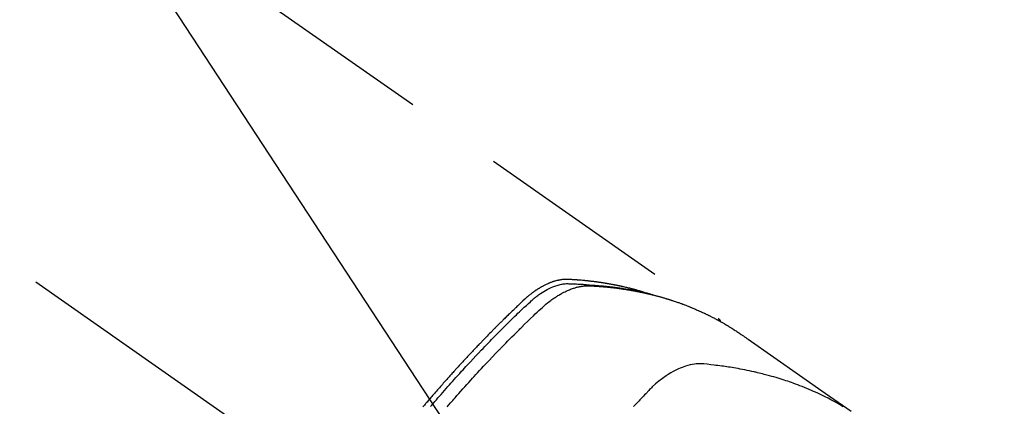
# Model space of a CAD drawing. Extents: x 0 to 26473, y -11045 to -2175.
# Drawn here: x 17526 to 17588, y -4217 to -4192 of the extents above; entities that cross this region are included whole.
import ezdxf

# ---------------------------------------------------------------- set-up
doc = ezdxf.new("R2010")
doc.units = 0
doc.header["$LTSCALE"] = 50
doc.header["$MEASUREMENT"] = 0
doc.linetypes.add('CENTER2', pattern=[1.125, 0.75, -0.125, 0.125, -0.125])
doc.linetypes.add('HIDDEN', pattern=[0.375, 0.25, -0.125])
doc.layers.get('0').update_dxf_attribs({"linetype": 'CONTINUOUS'})
doc.layers.add('150-機器', color=8, linetype='CONTINUOUS')
doc.layers.add('160-文字', color=254, linetype='CONTINUOUS')
doc.styles.add('KH001', font='txt')
doc.dimstyles.new('KH1xx030', dxfattribs={"dimscale": 30, "dimtxt": 2, "dimasz": 0.6, "dimexe": 0.3, "dimexo": 1.2, "dimgap": 0.5, "dimtad": 3, "dimdec": 1, "dimdsep": 46, "dimlunit": 6, "dimtxsty": 'KH001', "dimblk": 'DOT', "dimcen": 1, "dimdle": 1, "dimclrd": 256, "dimclre": 256, "dimclrt": 256, "dimadec": 0, "dimazin": 0, "dimtfac": 1, "dimtdec": 1, "dimtix": 1, "dimtmove": 2, "dimatfit": 3, "dimldrblk": 'CLOSEDBLANK', "dimfxl": 1, "dimtolj": 1, "dimtzin": 0, "dimlwd": -1, "dimlwe": -1, "dimarcsym": 0})

# ---------------------------------------------------------------- blocks, each defined once
blk = doc.blocks.new('F402_H')
at = {"layer": '150-機器', "color": 13, "linetype": 'CENTER2'}
blk.add_line((0, 0), (244.018, -170.863), dxfattribs=at)
at = {"layer": '150-機器', "color": 13, "linetype": 'HIDDEN'}
blk.add_line((167.274, -89.124), (227.617, -131.376), dxfattribs=at)
for points in [[(222.87, -129.707), (222.806, -129.686), (222.741, -129.666), (222.677, -129.646), (222.612, -129.626), (222.558, -129.611), (222.503, -129.595), (222.448, -129.58), (222.393, -129.566), (222.37, -129.559), (222.347, -129.553), (222.325, -129.547), (222.302, -129.541), (222.265, -129.531), (222.228, -129.522), (222.192, -129.512), (222.155, -129.502), (222.123, -129.494), (222.09, -129.486), (222.058, -129.477), (222.026, -129.469), (221.989, -129.46), (221.951, -129.451), (221.914, -129.442), (221.877, -129.433), (221.812, -129.418), (221.747, -129.402), (221.682, -129.387), (221.617, -129.372), (221.589, -129.365), (221.561, -129.359), (221.533, -129.353), (221.505, -129.347), (221.477, -129.341), (221.449, -129.335), (221.42, -129.328), (221.392, -129.322), (221.364, -129.317), (221.335, -129.311), (221.307, -129.305), (221.278, -129.299), (221.259, -129.295), (221.241, -129.291), (221.222, -129.287), (221.203, -129.283), (221.165, -129.275), (221.128, -129.268), (221.09, -129.261), (221.052, -129.254), (221.023, -129.248), (220.995, -129.242), (220.966, -129.236), (220.938, -129.231), (220.899, -129.224), (220.861, -129.217), (220.823, -129.21), (220.785, -129.203), (220.757, -129.198), (220.728, -129.193), (220.699, -129.188), (220.671, -129.183), (220.642, -129.178), (220.613, -129.173), (220.584, -129.168), (220.555, -129.163), (220.536, -129.16), (220.517, -129.156), (220.497, -129.153), (220.478, -129.15), (220.459, -129.147), (220.44, -129.144), (220.42, -129.141), (220.401, -129.138), (220.353, -129.13), (220.305, -129.122), (220.257, -129.115), (220.208, -129.107), (220.17, -129.101), (220.131, -129.096), (220.092, -129.09), (220.054, -129.084), (220.015, -129.079), (219.976, -129.073), (219.937, -129.068), (219.897, -129.062), (219.873, -129.059), (219.849, -129.056), (219.824, -129.053), (219.8, -129.05), (219.756, -129.045), (219.712, -129.039), (219.668, -129.034), (219.624, -129.028), (219.585, -129.024), (219.546, -129.019), (219.506, -129.014), (219.467, -129.009), (219.438, -129.006), (219.408, -129.003), (219.379, -129), (219.349, -128.997), (219.32, -128.993), (219.29, -128.99), (219.26, -128.987), (219.23, -128.984), (219.211, -128.982), (219.191, -128.98), (219.171, -128.978), (219.152, -128.976), (219.072, -128.969), (218.993, -128.961), (218.913, -128.954), (218.834, -128.947), (218.804, -128.945), (218.774, -128.943), (218.744, -128.94), (218.715, -128.938), (218.685, -128.936), (218.655, -128.933), (218.625, -128.931), (218.595, -128.928), (218.575, -128.927), (218.555, -128.926), (218.535, -128.924), (218.514, -128.923), (218.464, -128.92), (218.414, -128.917), (218.364, -128.914), (218.314, -128.911), (218.263, -128.908), (218.213, -128.905), (218.163, -128.902), (218.112, -128.9), (218.071, -128.898), (218.03, -128.896), (217.989, -128.895), (217.947, -128.895), (217.907, -128.896), (217.866, -128.897), (217.825, -128.9), (217.785, -128.903), (217.746, -128.907), (217.707, -128.911), (217.668, -128.916), (217.63, -128.921), (217.59, -128.927), (217.55, -128.934), (217.51, -128.941), (217.47, -128.949), (217.442, -128.955), (217.414, -128.962), (217.386, -128.968), (217.358, -128.975), (217.31, -128.988), (217.262, -129), (217.215, -129.014), (217.167, -129.028), (217.135, -129.039), (217.103, -129.049), (217.071, -129.06), (217.04, -129.072), (217.004, -129.085), (216.969, -129.098), (216.933, -129.112), (216.898, -129.126), (216.872, -129.136), (216.846, -129.147), (216.82, -129.158), (216.795, -129.169), (216.745, -129.191), (216.696, -129.214), (216.647, -129.237), (216.599, -129.261), (216.563, -129.279), (216.527, -129.298), (216.492, -129.317), (216.456, -129.336), (216.426, -129.352), (216.397, -129.369), (216.367, -129.385), (216.338, -129.402), (216.318, -129.414), (216.299, -129.426), (216.279, -129.438), (216.26, -129.45), (216.237, -129.464), (216.214, -129.478), (216.191, -129.492), (216.168, -129.506), (216.148, -129.519), (216.129, -129.531), (216.109, -129.544), (216.09, -129.557), (216.067, -129.573), (216.044, -129.588), (216.021, -129.604), (215.998, -129.62), (215.975, -129.636), (215.952, -129.652), (215.929, -129.668), (215.906, -129.684), (215.886, -129.698), (215.867, -129.712), (215.847, -129.727), (215.828, -129.741), (215.805, -129.758), (215.783, -129.775), (215.76, -129.792), (215.738, -129.81), (215.709, -129.832), (215.68, -129.855), (215.651, -129.878), (215.623, -129.901), (215.6, -129.919), (215.578, -129.937), (215.556, -129.956), (215.535, -129.974), (215.513, -129.993), (215.491, -130.012), (215.469, -130.03), (215.447, -130.049), (215.331, -130.152), (215.218, -130.257), (215.106, -130.364), (214.995, -130.471), (214.942, -130.521), (214.888, -130.572), (214.835, -130.623), (214.782, -130.673), (214.755, -130.699), (214.729, -130.724), (214.702, -130.75), (214.675, -130.775), (214.609, -130.839), (214.543, -130.903), (214.477, -130.967), (214.411, -131.031), (214.358, -131.083), (214.305, -131.134), (214.252, -131.186), (214.2, -131.237), (214.147, -131.289), (214.094, -131.341), (214.041, -131.393), (213.989, -131.445), (213.949, -131.484), (213.909, -131.523), (213.87, -131.562), (213.831, -131.601), (213.791, -131.64), (213.752, -131.679), (213.713, -131.718), (213.673, -131.758), (213.621, -131.81), (213.568, -131.863), (213.515, -131.916), (213.463, -131.968), (213.45, -131.981), (213.437, -131.994), (213.423, -132.007), (213.41, -132.02), (213.371, -132.06), (213.332, -132.1), (213.293, -132.14), (213.254, -132.18), (213.175, -132.259), (213.097, -132.339), (213.019, -132.419), (212.94, -132.498), (212.901, -132.538), (212.862, -132.578), (212.824, -132.618), (212.785, -132.658), (212.758, -132.685), (212.732, -132.712), (212.706, -132.739), (212.68, -132.766), (212.654, -132.792), (212.629, -132.819), (212.603, -132.846), (212.577, -132.873), (212.538, -132.914), (212.499, -132.954), (212.46, -132.995), (212.421, -133.035), (212.369, -133.09), (212.317, -133.144), (212.266, -133.198), (212.214, -133.252), (212.162, -133.307), (212.11, -133.361), (212.058, -133.416), (212.007, -133.47), (211.955, -133.525), (211.904, -133.579), (211.852, -133.634), (211.801, -133.689), (211.75, -133.744), (211.699, -133.799), (211.648, -133.853), (211.596, -133.908), (211.545, -133.964), (211.494, -134.019), (211.443, -134.074), (211.392, -134.129), (211.353, -134.171), (211.315, -134.213), (211.277, -134.254), (211.239, -134.296), (211.175, -134.365), (211.112, -134.435), (211.048, -134.504), (210.985, -134.573), (210.946, -134.615), (210.908, -134.657), (210.87, -134.699), (210.832, -134.741), (210.781, -134.797), (210.731, -134.853), (210.68, -134.909), (210.63, -134.965), (210.579, -135.022), (210.529, -135.078), (210.479, -135.134), (210.428, -135.191), (210.378, -135.247), (210.328, -135.304), (210.278, -135.36), (210.227, -135.417), (210.165, -135.488), (210.102, -135.559), (210.039, -135.63), (209.977, -135.701), (209.914, -135.773), (209.852, -135.844), (209.789, -135.915), (209.727, -135.987), (209.665, -136.058), (209.603, -136.13), (209.541, -136.202), (209.479, -136.273), (209.429, -136.331), (209.38, -136.389), (209.33, -136.447), (209.281, -136.504), (209.231, -136.563), (209.181, -136.621), (209.132, -136.679), (209.082, -136.737), (209.046, -136.781), (209.009, -136.824), (208.972, -136.868), (208.935, -136.911), (208.873, -136.984)], [(209.359, -136.964), (209.427, -136.884), (209.495, -136.804), (209.563, -136.725), (209.631, -136.645), (209.728, -136.532), (209.826, -136.419), (209.923, -136.306), (210.021, -136.194), (210.128, -136.07), (210.236, -135.947), (210.345, -135.824), (210.453, -135.701), (210.552, -135.59), (210.65, -135.479), (210.749, -135.368), (210.848, -135.257), (210.967, -135.125), (211.086, -134.992), (211.205, -134.861), (211.325, -134.729), (211.415, -134.631), (211.505, -134.532), (211.596, -134.434), (211.686, -134.337), (211.737, -134.282), (211.787, -134.228), (211.837, -134.174), (211.888, -134.12), (212.059, -133.937), (212.231, -133.754), (212.403, -133.572), (212.576, -133.39), (212.688, -133.274), (212.801, -133.157), (212.913, -133.041), (213.026, -132.925), (213.128, -132.819), (213.23, -132.714), (213.333, -132.609), (213.436, -132.504), (213.538, -132.4), (213.641, -132.295), (213.744, -132.191), (213.847, -132.086), (213.971, -131.962), (214.095, -131.838), (214.219, -131.714), (214.344, -131.59), (214.458, -131.477), (214.572, -131.365), (214.687, -131.252), (214.801, -131.14), (214.895, -131.048), (214.988, -130.956), (215.082, -130.865), (215.177, -130.775), (215.304, -130.658), (215.433, -130.543), (215.562, -130.428), (215.69, -130.312), (215.746, -130.261), (215.801, -130.21), (215.858, -130.16), (215.914, -130.11), (215.96, -130.071), (216.006, -130.033), (216.053, -129.996), (216.1, -129.959), (216.156, -129.917), (216.212, -129.875), (216.269, -129.834), (216.326, -129.795), (216.43, -129.726), (216.536, -129.66), (216.643, -129.597), (216.752, -129.538), (216.838, -129.493), (216.926, -129.452), (217.014, -129.412), (217.103, -129.374), (217.171, -129.347), (217.24, -129.322), (217.309, -129.298), (217.379, -129.275), (217.447, -129.255), (217.516, -129.237), (217.585, -129.221), (217.654, -129.206), (217.715, -129.194), (217.776, -129.184), (217.837, -129.176), (217.898, -129.17), (217.977, -129.166), (218.055, -129.165), (218.133, -129.167), (218.212, -129.169), (218.248, -129.17), (218.285, -129.172), (218.322, -129.173), (218.358, -129.174), (218.4, -129.176), (218.442, -129.177), (218.485, -129.179), (218.527, -129.18), (218.615, -129.184), (218.703, -129.189), (218.791, -129.194), (218.879, -129.199), (218.915, -129.201), (218.951, -129.203), (218.987, -129.206), (219.024, -129.208), (219.073, -129.211), (219.122, -129.215), (219.172, -129.219), (219.221, -129.223), (219.284, -129.23), (219.348, -129.238), (219.411, -129.245), (219.474, -129.252), (219.522, -129.255), (219.571, -129.258), (219.619, -129.261), (219.668, -129.263), (219.702, -129.265), (219.735, -129.268), (219.769, -129.27), (219.803, -129.273), (219.903, -129.28), (220.004, -129.288), (220.105, -129.296), (220.205, -129.305), (220.258, -129.309), (220.31, -129.314), (220.363, -129.319), (220.416, -129.324), (220.453, -129.328), (220.491, -129.332), (220.529, -129.336), (220.567, -129.34), (220.605, -129.345), (220.643, -129.349), (220.681, -129.353), (220.719, -129.357), (220.771, -129.363), (220.822, -129.37), (220.874, -129.376), (220.926, -129.382), (220.983, -129.39), (221.04, -129.397), (221.096, -129.404), (221.153, -129.412), (221.19, -129.417), (221.228, -129.422), (221.265, -129.428), (221.303, -129.433), (221.34, -129.438), (221.377, -129.443), (221.415, -129.448), (221.452, -129.454), (221.49, -129.459), (221.527, -129.465), (221.564, -129.47), (221.601, -129.476), (221.675, -129.488), (221.75, -129.499), (221.824, -129.511), (221.898, -129.522), (221.926, -129.527), (221.954, -129.532), (221.982, -129.536), (222.01, -129.541), (222.056, -129.548), (222.102, -129.556), (222.149, -129.564), (222.195, -129.572), (222.246, -129.581), (222.297, -129.59), (222.347, -129.6), (222.398, -129.609), (222.457, -129.62), (222.517, -129.632), (222.576, -129.644), (222.635, -129.656), (222.662, -129.662), (222.689, -129.668), (222.716, -129.673), (222.743, -129.679), (222.797, -129.691), (222.851, -129.703), (222.906, -129.716), (222.96, -129.729), (223, -129.738), (223.04, -129.748), (223.08, -129.758), (223.121, -129.768), (223.147, -129.775), (223.174, -129.782), (223.201, -129.789), (223.227, -129.797), (223.284, -129.812), (223.341, -129.829), (223.398, -129.845), (223.454, -129.862)], [(210.416, -136.981), (210.626, -136.737), (210.697, -136.656), (210.767, -136.575), (210.837, -136.494), (210.908, -136.413), (211.032, -136.272), (211.156, -136.131), (211.28, -135.99), (211.405, -135.85), (211.529, -135.71), (211.654, -135.571), (211.779, -135.432), (211.905, -135.293), (212.013, -135.175), (212.121, -135.057), (212.229, -134.938), (212.337, -134.82), (212.464, -134.683), (212.591, -134.547), (212.718, -134.41), (212.845, -134.274), (213.064, -134.042), (213.283, -133.811), (213.503, -133.581), (213.724, -133.351), (213.761, -133.314), (213.797, -133.276), (213.834, -133.238), (213.871, -133.2), (214, -133.068), (214.13, -132.936), (214.26, -132.804), (214.39, -132.672), (214.519, -132.541), (214.65, -132.41), (214.78, -132.28), (214.911, -132.15), (214.967, -132.095), (215.023, -132.039), (215.079, -131.984), (215.136, -131.928), (215.323, -131.745), (215.511, -131.562), (215.699, -131.38), (215.888, -131.198), (216.001, -131.09), (216.114, -130.982), (216.228, -130.874), (216.343, -130.768), (216.45, -130.669), (216.56, -130.573), (216.67, -130.477), (216.783, -130.384), (216.848, -130.332), (216.915, -130.281), (216.982, -130.23), (217.05, -130.18), (217.116, -130.133), (217.183, -130.087), (217.251, -130.042), (217.319, -129.997), (217.349, -129.978), (217.378, -129.959), (217.408, -129.94), (217.438, -129.922), (217.493, -129.888), (217.548, -129.856), (217.603, -129.825), (217.659, -129.794), (217.697, -129.773), (217.735, -129.753), (217.773, -129.733), (217.811, -129.714), (217.886, -129.677), (217.961, -129.641), (218.037, -129.606), (218.114, -129.573), (218.176, -129.548), (218.239, -129.523), (218.302, -129.5), (218.365, -129.477), (218.418, -129.46), (218.471, -129.443), (218.525, -129.426), (218.578, -129.411), (218.623, -129.399), (218.667, -129.388), (218.712, -129.377), (218.757, -129.367), (218.792, -129.359), (218.828, -129.352), (218.864, -129.345), (218.901, -129.339), (218.936, -129.333), (218.971, -129.327), (219.006, -129.322), (219.042, -129.318), (219.095, -129.312), (219.149, -129.307), (219.202, -129.303), (219.256, -129.3), (219.297, -129.299), (219.338, -129.298), (219.379, -129.298), (219.42, -129.299), (219.453, -129.3), (219.485, -129.302), (219.518, -129.303), (219.551, -129.305), (219.587, -129.307), (219.623, -129.309), (219.659, -129.311), (219.695, -129.313), (219.738, -129.316), (219.781, -129.318), (219.824, -129.321), (219.867, -129.324), (219.903, -129.326), (219.938, -129.328), (219.974, -129.331), (220.01, -129.334), (220.046, -129.336), (220.081, -129.339), (220.117, -129.342), (220.153, -129.345), (220.188, -129.348), (220.224, -129.35), (220.26, -129.353), (220.295, -129.356), (220.331, -129.359), (220.366, -129.362), (220.401, -129.365), (220.437, -129.368), (220.482, -129.373), (220.527, -129.377), (220.572, -129.382), (220.617, -129.386), (220.657, -129.39), (220.696, -129.395), (220.736, -129.399), (220.775, -129.403), (220.811, -129.407), (220.846, -129.411), (220.881, -129.415), (220.916, -129.419), (220.979, -129.426), (221.042, -129.433), (221.105, -129.441), (221.168, -129.449), (221.189, -129.452), (221.21, -129.455), (221.231, -129.458), (221.252, -129.46), (221.293, -129.466), (221.335, -129.472), (221.377, -129.478), (221.418, -129.483), (221.453, -129.488), (221.488, -129.493), (221.522, -129.497), (221.557, -129.502), (221.584, -129.507), (221.612, -129.511), (221.639, -129.515), (221.667, -129.52), (221.701, -129.525), (221.736, -129.53), (221.77, -129.536), (221.805, -129.541), (221.832, -129.545), (221.86, -129.55), (221.887, -129.554), (221.915, -129.559), (221.942, -129.563), (221.969, -129.568), (221.997, -129.573), (222.024, -129.578), (222.045, -129.581), (222.065, -129.584), (222.086, -129.588), (222.106, -129.591), (222.147, -129.598), (222.188, -129.606), (222.229, -129.613), (222.27, -129.621), (222.297, -129.626), (222.324, -129.631), (222.351, -129.637), (222.379, -129.642), (222.412, -129.648), (222.446, -129.655), (222.48, -129.661), (222.514, -129.667), (222.541, -129.673), (222.568, -129.678), (222.595, -129.684), (222.622, -129.689), (222.662, -129.698), (222.703, -129.706), (222.743, -129.714), (222.783, -129.723), (222.81, -129.728), (222.837, -129.734), (222.864, -129.74), (222.891, -129.746), (222.931, -129.754), (222.971, -129.763), (223.011, -129.772), (223.051, -129.782), (223.084, -129.789), (223.117, -129.797), (223.15, -129.805), (223.183, -129.812), (223.21, -129.818), (223.237, -129.825), (223.264, -129.831), (223.29, -129.837), (223.33, -129.847), (223.37, -129.856), (223.409, -129.866), (223.449, -129.876), (223.482, -129.885), (223.515, -129.893), (223.548, -129.901), (223.581, -129.91), (223.627, -129.922), (223.673, -129.934), (223.718, -129.946), (223.764, -129.958), (223.803, -129.969), (223.842, -129.98), (223.882, -129.99), (223.921, -130.001), (223.96, -130.012), (223.999, -130.022), (224.038, -130.033), (224.077, -130.044), (224.102, -130.052), (224.128, -130.06), (224.154, -130.068), (224.18, -130.075), (224.219, -130.087), (224.257, -130.098), (224.296, -130.11), (224.334, -130.121), (224.373, -130.133), (224.412, -130.145), (224.45, -130.157), (224.489, -130.169), (224.514, -130.177), (224.54, -130.185), (224.566, -130.193), (224.591, -130.201), (224.629, -130.214), (224.668, -130.226), (224.706, -130.239), (224.744, -130.251), (224.807, -130.272), (224.871, -130.293), (224.934, -130.314), (224.997, -130.336), (225.048, -130.353), (225.098, -130.371), (225.148, -130.389), (225.198, -130.407), (225.236, -130.421), (225.273, -130.434), (225.31, -130.448), (225.347, -130.462), (225.385, -130.476), (225.422, -130.49), (225.46, -130.504), (225.497, -130.518), (225.547, -130.537), (225.596, -130.556), (225.645, -130.576), (225.695, -130.595), (225.732, -130.61), (225.769, -130.624), (225.806, -130.639), (225.843, -130.654), (225.879, -130.669), (225.916, -130.684), (225.953, -130.699), (225.989, -130.714), (226.05, -130.74), (226.111, -130.765), (226.171, -130.792), (226.232, -130.818), (226.28, -130.839), (226.328, -130.86), (226.376, -130.882), (226.424, -130.903), (226.448, -130.914), (226.472, -130.924), (226.497, -130.935), (226.521, -130.946), (226.568, -130.968), (226.616, -130.99), (226.664, -131.012), (226.711, -131.034), (226.735, -131.046), (226.758, -131.057), (226.782, -131.068), (226.806, -131.08), (226.841, -131.097), (226.877, -131.114), (226.912, -131.131), (226.947, -131.149), (226.971, -131.16), (226.994, -131.171), (227.017, -131.183), (227.041, -131.194), (227.076, -131.212), (227.111, -131.229), (227.146, -131.247), (227.181, -131.265), (227.228, -131.289), (227.274, -131.313), (227.32, -131.337), (227.367, -131.362), (227.401, -131.38), (227.436, -131.399), (227.47, -131.417), (227.505, -131.436), (227.528, -131.448), (227.551, -131.46), (227.574, -131.473), (227.597, -131.485), (227.62, -131.498), (227.643, -131.51), (227.666, -131.522), (227.689, -131.535), (227.702, -131.543), (227.716, -131.55), (227.729, -131.558), (227.743, -131.566), (227.775, -131.584), (227.807, -131.602), (227.839, -131.62), (227.871, -131.638), (227.905, -131.657), (227.939, -131.677), (227.973, -131.696), (228.006, -131.716), (228.029, -131.729), (228.051, -131.742), (228.073, -131.756), (228.096, -131.769), (228.118, -131.782), (228.141, -131.795), (228.163, -131.809), (228.185, -131.822), (228.208, -131.835), (228.23, -131.849), (228.253, -131.863), (228.275, -131.876), (228.286, -131.883), (228.297, -131.89), (228.308, -131.897), (228.319, -131.904), (228.352, -131.924), (228.385, -131.945), (228.418, -131.965), (228.451, -131.986), (228.473, -132), (228.495, -132.014), (228.517, -132.028), (228.539, -132.042), (228.561, -132.055), (228.583, -132.069), (228.605, -132.083), (228.627, -132.097), (228.682, -132.132), (228.736, -132.168), (228.791, -132.204), (228.845, -132.24), (228.899, -132.276), (228.953, -132.313), (229.006, -132.35), (229.06, -132.387), (229.096, -132.412), (229.132, -132.437), (229.168, -132.462), (229.204, -132.487), (229.277, -132.537), (229.35, -132.589), (229.423, -132.64), (229.496, -132.691), (231.129, -133.837), (232.764, -134.982), (234.399, -136.126), (236.034, -137.269)], [(227.606, -131.368), (227.607, -131.369), (227.61, -131.371), (227.611, -131.372), (227.613, -131.373), (227.615, -131.375), (227.617, -131.376), (227.619, -131.377), (227.62, -131.379), (227.622, -131.38), (227.624, -131.381), (227.626, -131.383), (227.627, -131.384), (227.629, -131.386), (227.631, -131.387), (227.633, -131.388), (227.634, -131.39), (227.636, -131.392), (227.638, -131.393), (227.64, -131.394), (227.641, -131.396), (227.642, -131.398), (227.645, -131.399), (227.646, -131.401), (227.648, -131.402), (227.649, -131.404), (227.651, -131.406), (227.653, -131.407), (227.654, -131.409), (227.655, -131.41), (227.656, -131.412), (227.659, -131.414), (227.66, -131.416), (227.662, -131.417), (227.663, -131.419), (227.665, -131.421), (227.666, -131.423), (227.668, -131.424), (227.669, -131.426), (227.67, -131.427), (227.672, -131.43), (227.673, -131.431), (227.675, -131.433), (227.676, -131.435), (227.677, -131.437), (227.68, -131.438), (227.681, -131.44), (227.682, -131.442), (227.683, -131.443), (227.684, -131.445), (227.686, -131.448), (227.687, -131.45), (227.689, -131.451), (227.69, -131.453), (227.691, -131.455), (227.692, -131.457), (227.693, -131.459), (227.695, -131.461), (227.697, -131.462), (227.698, -131.464), (227.699, -131.466), (227.7, -131.468), (227.701, -131.47), (227.702, -131.472), (227.704, -131.475), (227.705, -131.477), (227.706, -131.479), (227.707, -131.481), (227.708, -131.483), (227.709, -131.485), (227.71, -131.487), (227.711, -131.489), (227.712, -131.49), (227.714, -131.492), (227.715, -131.495), (227.716, -131.497), (227.718, -131.499), (227.718, -131.502), (227.719, -131.504), (227.72, -131.506), (227.721, -131.508), (227.722, -131.51), (227.723, -131.511), (227.724, -131.514), (227.725, -131.516), (227.726, -131.518), (227.727, -131.52), (227.728, -131.523), (227.729, -131.525), (227.73, -131.527), (227.731, -131.529), (227.731, -131.532), (227.732, -131.534), (227.733, -131.535), (227.734, -131.538), (227.735, -131.54), (227.735, -131.543), (227.736, -131.545), (227.737, -131.547), (227.738, -131.55), (227.739, -131.552), (227.74, -131.554), (227.741, -131.556), (227.74, -131.559), (227.741, -131.561), (227.742, -131.563), (227.743, -131.565), (227.743, -131.568), (227.744, -131.57), (227.745, -131.573), (227.746, -131.575), (227.746, -131.577), (227.747, -131.579), (227.747, -131.582), (227.748, -131.585), (227.749, -131.586), (227.749, -131.589), (227.749, -131.591), (227.75, -131.593), (227.75, -131.596), (227.751, -131.599), (227.752, -131.601), (227.752, -131.603), (227.752, -131.606), (227.753, -131.608), (227.754, -131.611), (227.753, -131.613), (227.754, -131.616)], [(235.528, -136.974), (235.31, -136.845), (235.09, -136.719), (234.919, -136.624), (234.746, -136.532), (234.572, -136.442), (234.397, -136.353), (234.311, -136.31), (234.224, -136.268), (234.137, -136.225), (234.05, -136.184), (233.917, -136.122), (233.784, -136.061), (233.65, -136.001), (233.516, -135.942), (233.371, -135.879), (233.225, -135.818), (233.079, -135.758), (232.932, -135.699), (232.789, -135.644), (232.647, -135.589), (232.504, -135.536), (232.36, -135.484), (232.246, -135.444), (232.132, -135.404), (232.018, -135.365), (231.903, -135.326), (231.78, -135.286), (231.657, -135.246), (231.534, -135.208), (231.41, -135.17), (231.274, -135.129), (231.138, -135.089), (231.002, -135.05), (230.865, -135.012), (230.782, -134.989), (230.698, -134.967), (230.615, -134.945), (230.531, -134.923), (230.425, -134.896), (230.318, -134.869), (230.212, -134.843), (230.105, -134.817), (230.053, -134.805), (230.001, -134.793), (229.949, -134.781), (229.897, -134.769), (229.747, -134.736), (229.597, -134.703), (229.447, -134.672), (229.296, -134.642), (229.152, -134.613), (229.007, -134.586), (228.862, -134.559), (228.717, -134.534), (228.601, -134.514), (228.485, -134.495), (228.369, -134.477), (228.253, -134.459), (228.148, -134.443), (228.042, -134.428), (227.937, -134.412), (227.832, -134.398), (227.709, -134.382), (227.587, -134.367), (227.464, -134.352), (227.342, -134.336), (227.127, -134.308), (226.912, -134.282), (226.697, -134.263), (226.482, -134.253), (226.387, -134.254), (226.292, -134.258), (226.197, -134.265), (226.103, -134.274), (225.96, -134.296), (225.819, -134.324), (225.679, -134.359), (225.54, -134.4), (225.425, -134.438), (225.312, -134.479), (225.2, -134.524), (225.09, -134.572), (224.92, -134.653), (224.754, -134.739), (224.59, -134.832), (224.43, -134.93), (224.396, -134.951), (224.362, -134.973), (224.328, -134.996), (224.294, -135.018), (224.063, -135.179), (223.839, -135.349), (223.623, -135.53), (223.418, -135.722), (223.363, -135.779), (223.308, -135.836), (223.253, -135.893), (223.199, -135.951), (223.171, -135.98), (223.144, -136.009), (223.116, -136.037), (223.089, -136.066), (223.068, -136.088), (223.048, -136.109), (223.027, -136.131), (223.007, -136.152), (222.931, -136.232), (222.856, -136.311), (222.78, -136.39), (222.705, -136.47), (222.643, -136.535), (222.582, -136.601), (222.52, -136.666), (222.459, -136.732), (222.386, -136.809), (222.319, -136.88), (222.24, -136.964)]]:
    blk.add_lwpolyline(points, dxfattribs=at)
blk = doc.blocks.new('_ClosedBlank')
at = {"color": 0, "linetype": 'ByBlock', "lineweight": -2}
for p, q in [((-1, 0.1667), (0, 0)), ((-1, 0.1667), (-1, -0.1667)), ((0, 0), (-1, -0.1667))]:
    blk.add_line(p, q, dxfattribs=at)
blk = doc.blocks.new('_Dot')
at = {"color": 0, "linetype": 'ByBlock', "lineweight": -2}
blk.add_line((-0.5, 0), (-1, 0), dxfattribs=at)
at = {"color": 0, "linetype": 'ByBlock', "const_width": 0.5}
blk.add_lwpolyline([(-0.25, 0, 1), (0.25, 0, 1)], format="xyb", close=True, dxfattribs=at)

msp = doc.modelspace()

# ---------------------------------------------------------------- block references
at = {"layer": '150-機器'}
msp.add_blockref('F402_H', (17342.619, -4079.866), dxfattribs=at)

# ---------------------------------------------------------------- leaders
at = {"layer": '160-文字', "annotation_type": 0, "has_hookline": 1, "hookline_direction": 0}
for points, text_width in [([(16512.521, -4052.436), (17419.326, -5725.111), (17437.326, -5725.111)], 1240.203), ([(16790.85, -4056.92), (17885.616, -5505.522), (17903.616, -5505.522)], 1630.051), ([(17222.626, -4072.677), (18234.958, -5259.191), (18252.958, -5259.191)], 1398.579)]:
    msp.add_leader(points, dimstyle='KH1xx030', override={"dimgap": 0.5, "dimtad": 1}, dxfattribs=dict(at, text_width=text_width))
at = {"layer": '160-文字'}
msp.add_leader([(17462.626, -4080.058), (18234.958, -5259.191)], dimstyle='KH1xx030', override={"dimgap": 0.5, "dimtad": 1}, dxfattribs=at)

doc.saveas('drawing.dxf')
